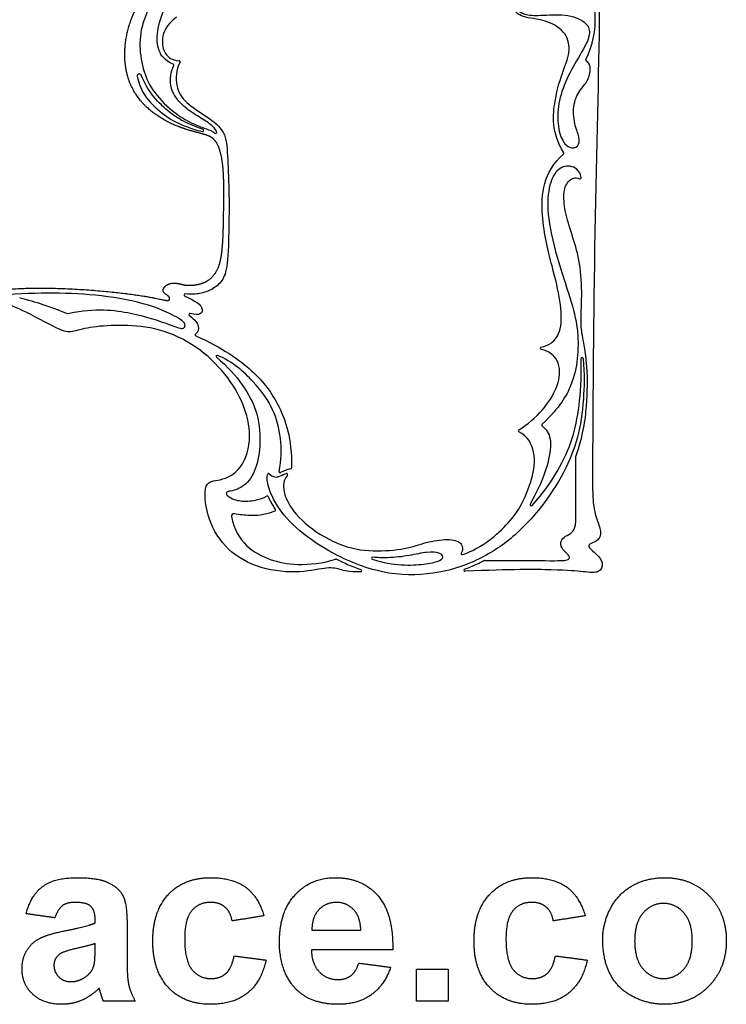
# Model space of a CAD drawing. Units: millimetres. Extents: x -100 to 100, y -104 to 91.
# Drawn here: x 20 to 42, y -103 to -73 of the extents above; entities that cross this region are included whole.
import ezdxf

# ---------------------------------------------------------------- set-up
doc = ezdxf.new("R2010")
doc.units = ezdxf.units.MM
doc.header["$MEASUREMENT"] = 0
doc.layers.add('Layer 03', color=5, linetype='Continuous')

msp = doc.modelspace()

# ---------------------------------------------------------------- linework, layer by layer
at = {"layer": 'Layer 03'}
msp.add_line((27.987, -87.786), (27.958, -87.798), dxfattribs=at)
for centre, radius, start, end in [((24.929, -74.418), 0.0323, 335.0272, 66.6167), ((25.12, -74.317), 0.0323, 332.2683, 86.5163), ((37.344, -74.266), 0.0323, 155.3785, 239.1888), ((23.929, -74.744), 0.0638, 21.2338, 192.7915), ((25.821, -76.375), 0.0374, 254.9169, 71.474), ((26.216, -76.431), 0.0323, 230.4926, 20.2653), ((36.624, -77.06), 0.0323, 310.705, 32.3031), ((37.139, -77.795), 0.0323, 245.6678, 11.5025), ((20.344, -81.425), 0.0323, 75.4282, 93.1685), ((25.304, -81.311), 0.0323, 87.5387, 245.3605), ((21.791, -81.664), 0.197, 246.8333, 282.3299), ((25.448, -81.895), 0.0323, 74.8401, 232.6427), ((25.637, -82.506), 0.0323, 129.1775, 246.0426), ((35.975, -82.907), 0.0323, 102.3422, 255.7928), ((26.261, -83.151), 0.0323, 67.9926, 230.1982), ((37.201, -83.218), 0.0323, 5.0346, 181.3735), ((36.024, -85.208), 0.0323, 133.8117, 232.5321), ((35.319, -85.38), 0.0323, 122.0237, 243.2939), ((28.462, -86.487), 0.0323, 283.1381, 359.83), ((27.802, -86.696), 0.0323, 44.1768, 170.8164), ((28.149, -86.607), 0.0323, 166.9014, 296.4939), ((28.341, -86.691), 0.0323, 320.4904, 108.6835), ((26.615, -87.268), 0.0739, 94.6158, 228.8644), ((27.76, -87.367), 0.0323, 24.1706, 118.5312), ((35.676, -87.599), 0.0323, 152.1529, 317.4375), ((26.765, -87.94), 0.0739, 78.1306, 189.3277), ((27.975, -87.756), 0.0323, 292.143, 33.6215), ((33.605, -89.063), 0.0323, 148.6476, 288.0089), ((29.824, -89.258), 0.0323, 63.1587, 109.0887), ((30.921, -89.203), 0.0323, 84.0515, 252.5484), ((34.273, -89.304), 0.0323, 89.9999, 117.2883), ((30.563, -89.577), 0.0323, 272.7051, 70.4493), ((33.689, -89.56), 0.0323, 110.0408, 272.4179)]:
    msp.add_arc(centre, radius, start, end, dxfattribs=at)
for points, degree, knots in [([(37.597, -61.37), (37.589, -63.276), (37.572, -67.077), (37.795, -71.85), (37.572, -78.139), (37.508, -86.57), (37.51, -87.641), (37.674, -88.132), (37.807, -88.492), (37.626, -88.717), (37.4, -88.765), (37.374, -88.881), (37.648, -89.074), (37.852, -89.344), (37.742, -89.664), (37.277, -89.609), (36.557, -89.542), (35.096, -89.533), (33.691, -89.592)], 3, [5822.06302, 5822.06302, 5822.06302, 5822.06302, 5831.994521, 5843.696774, 5855.399026, 5867.101278, 5878.803531, 5890.505783, 5902.208035, 5913.910288, 5925.61254, 5937.314792, 5949.017044, 5960.719297, 5972.421549, 5984.123801, 5995.826054, 6006.725157, 6006.725157, 6006.725157, 6006.725157]), ([(26.509, -70.275), (27.175, -69.876), (28.034, -69.396), (28.436, -69.105), (28.356, -68.959), (28.149, -68.984), (27.878, -69.083), (27.581, -68.874), (27.679, -68.337), (28.214, -67.586), (28.866, -66.915), (29.783, -66.265), (30.917, -65.826), (32.177, -65.675), (33.576, -65.769), (34.669, -66.121), (35.787, -66.712), (36.428, -67.475), (36.473, -68.032), (36.32, -68.158), (36.132, -68.145), (35.857, -67.984), (35.673, -67.971), (35.658, -68.171), (35.756, -68.382), (36.16, -68.914), (36.623, -69.513), (36.912, -70.32), (36.767, -70.944), (36.455, -71.387), (36.061, -71.745), (35.446, -72.183), (35.213, -72.44), (35.198, -72.722), (35.45, -72.915), (35.904, -72.941), (36.718, -72.866), (37.352, -73.114), (37.457, -73.45), (37.325, -73.815), (36.86, -74.566), (36.53, -75.298), (36.436, -76.031), (36.552, -76.637), (36.816, -76.939), (37.106, -76.885), (37.14, -76.582), (36.959, -76.219), (36.916, -75.555), (37.158, -75.112), (37.409, -74.87), (37.471, -74.443), (37.393, -74.333), (37.327, -74.294)], 3, [5545.004177, 5545.004177, 5545.004177, 5545.004177, 5548.769872, 5552.562969, 5556.356066, 5560.149163, 5563.94226, 5567.735357, 5571.528454, 5575.321551, 5579.114648, 5582.907745, 5586.700842, 5590.493939, 5594.287036, 5598.080134, 5601.873231, 5605.666328, 5609.459425, 5613.252522, 5617.045619, 5620.838716, 5624.631813, 5628.42491, 5632.218007, 5636.011104, 5639.804201, 5643.597298, 5647.390396, 5651.183493, 5654.97659, 5658.769687, 5662.562784, 5666.355881, 5670.148978, 5673.942075, 5677.735172, 5681.528269, 5685.321366, 5689.114463, 5692.90756, 5696.700657, 5700.493755, 5704.286852, 5708.079949, 5711.873046, 5715.666143, 5719.45924, 5723.252337, 5727.045434, 5730.838531, 5734.631628, 5738.00973, 5738.00973, 5738.00973, 5738.00973]), ([(36.651, -77.043), (36.271, -76.441), (36.373, -75.349), (36.64, -74.565), (36.875, -73.956), (36.714, -73.39), (36.071, -73.031), (35.395, -73.015), (35.037, -72.692), (35.153, -72.224), (35.676, -71.702), (36.362, -70.911), (36.467, -69.802), (36.051, -68.954), (35.478, -68.266), (35.442, -67.809), (35.675, -67.722), (35.967, -67.967), (36.199, -68.096), (36.363, -67.995), (36.345, -67.693), (35.978, -66.974), (34.336, -66.013), (32.287, -65.723), (30.282, -66.084), (28.987, -66.956), (28.134, -67.882), (27.844, -68.643), (28.151, -68.746), (28.682, -68.562), (29.043, -68.642), (29.149, -68.947), (28.916, -69.475), (28.166, -70.118), (27.182, -70.761), (27.017, -71.11), (26.964, -71.322)], 3, [6447.465597, 6447.465597, 6447.465597, 6447.465597, 6452.659668, 6457.921672, 6463.183675, 6468.445678, 6473.707682, 6478.969685, 6484.231688, 6489.493692, 6494.755695, 6500.017698, 6505.279702, 6510.541705, 6515.803708, 6521.065712, 6526.327715, 6531.589718, 6536.851722, 6542.113725, 6547.375728, 6552.637732, 6557.899735, 6563.161738, 6568.423742, 6573.685745, 6578.947748, 6584.209752, 6589.471755, 6594.733758, 6599.995762, 6605.257765, 6610.519768, 6615.781772, 6621.043775, 6626.12072, 6626.12072, 6626.12072, 6626.12072]), ([(24.942, -74.389), (24.684, -74.277), (24.478, -74.001), (24.43, -73.425), (24.674, -72.676), (25.1, -72.05), (26.02, -71.107), (27.146, -70.405), (28.103, -69.873), (28.681, -69.469), (28.943, -69.142), (28.998, -68.826), (28.877, -68.682), (28.713, -68.656), (28.572, -68.699)], 3, [340.591525, 340.591525, 340.591525, 340.591525, 344.80844, 349.191966, 353.575491, 357.959017, 362.342543, 366.726068, 371.109594, 375.493119, 379.876645, 384.260171, 388.643696, 393.027222, 393.027222, 393.027222, 393.027222]), ([(14.861, -82.967), (14.966, -82.877), (15.077, -82.79), (15.193, -82.705), (15.532, -82.476), (15.925, -82.25), (16.193, -82.111), (16.756, -81.85), (17.354, -81.64), (17.671, -81.545), (18.358, -81.372), (19.188, -81.22), (19.641, -81.158), (20.625, -81.076), (21.774, -81.109), (22.342, -81.146), (23.374, -81.237), (24.008, -81.328), (24.243, -81.371), (24.584, -81.442), (24.735, -81.473), (24.777, -81.479), (24.822, -81.473), (24.842, -81.433), (24.843, -81.408), (24.825, -81.356), (24.758, -81.313), (24.72, -81.291), (24.653, -81.244), (24.635, -81.182), (24.637, -81.149), (24.663, -81.082), (24.726, -81.023), (24.765, -80.997), (24.856, -80.957), (24.963, -80.949), (25.019, -80.952), (25.126, -80.966), (25.216, -80.994), (25.264, -81.007), (25.381, -81.027), (25.566, -81.016), (25.667, -81.002), (25.87, -80.95), (26.041, -80.845), (26.117, -80.778), (26.248, -80.617), (26.336, -80.396), (26.369, -80.266), (26.42, -79.954), (26.443, -79.52), (26.449, -79.28), (26.457, -78.767), (26.464, -78.217), (26.464, -77.948), (26.447, -77.45), (26.384, -77.09), (26.342, -76.943), (26.245, -76.711), (26.124, -76.593), (26.053, -76.553), (25.877, -76.49), (25.611, -76.425), (25.46, -76.386), (25.129, -76.284), (24.757, -76.114), (24.569, -76.01), (24.207, -75.763), (23.905, -75.434), (23.775, -75.248), (23.566, -74.836), (23.485, -74.342), (23.475, -74.083), (23.514, -73.558), (23.666, -73.056), (23.772, -72.805), (24.041, -72.314), (24.438, -71.79), (24.698, -71.515), (25.063, -71.2), (25.572, -70.831), (25.857, -70.628), (26.207, -70.455), (26.358, -70.365), (26.509, -70.275)], 5, [5379.769995, 5379.769995, 5379.769995, 5379.769995, 5379.769995, 5379.769995, 5383.426558, 5383.426558, 5383.426558, 5389.867099, 5389.867099, 5389.867099, 5396.307641, 5396.307641, 5396.307641, 5402.748183, 5402.748183, 5402.748183, 5409.188724, 5409.188724, 5409.188724, 5415.629266, 5415.629266, 5415.629266, 5422.069808, 5422.069808, 5422.069808, 5428.510349, 5428.510349, 5428.510349, 5434.950891, 5434.950891, 5434.950891, 5441.391432, 5441.391432, 5441.391432, 5447.831974, 5447.831974, 5447.831974, 5454.272516, 5454.272516, 5454.272516, 5460.713057, 5460.713057, 5460.713057, 5467.153599, 5467.153599, 5467.153599, 5473.594141, 5473.594141, 5473.594141, 5480.034682, 5480.034682, 5480.034682, 5486.475224, 5486.475224, 5486.475224, 5492.915766, 5492.915766, 5492.915766, 5499.356307, 5499.356307, 5499.356307, 5505.796849, 5505.796849, 5505.796849, 5512.237391, 5512.237391, 5512.237391, 5518.677932, 5518.677932, 5518.677932, 5525.118474, 5525.118474, 5525.118474, 5531.559016, 5531.559016, 5531.559016, 5537.999557, 5537.999557, 5537.999557, 5544.004177, 5544.004177, 5544.004177, 5544.004177, 5545.004177, 5545.004177, 5545.004177, 5545.004177, 5545.004177, 5545.004177]), ([(25.852, -70.901), (25.642, -71.043), (25.179, -71.406), (24.478, -72.185), (24.01, -73.089), (23.907, -73.837), (24.043, -74.639), (24.345, -75.244), (24.997, -75.897), (25.612, -76.219), (25.896, -76.31), (26.124, -76.397), (26.195, -76.456)], 3, [278.80899, 278.80899, 278.80899, 278.80899, 281.889508, 286.654303, 291.419097, 296.183892, 300.948687, 305.713481, 310.478276, 315.24307, 320.007865, 323.50259, 323.50259, 323.50259, 323.50259]), ([(37.314, -74.252), (37.538, -73.766), (37.63, -73.06), (37.556, -72.361), (37.282, -72.026), (37.017, -71.938)], 3, [5738.302283, 5738.302283, 5738.302283, 5738.302283, 5743.924315, 5749.651082, 5755.111918, 5755.111918, 5755.111918, 5755.111918]), ([(25.044, -72.979), (24.721, -73.227), (24.573, -73.644), (24.668, -74.092), (24.903, -74.271), (25.122, -74.285)], 3, [6644.389346, 6644.389346, 6644.389346, 6644.389346, 6648.434585, 6652.559226, 6656.390503, 6656.390503, 6656.390503, 6656.390503]), ([(25.148, -74.332), (25.023, -74.569), (25.01, -75.089), (25.283, -75.545), (25.979, -75.966), (26.529, -76.401), (26.57, -77.067), (26.623, -78.179), (26.615, -79.228), (26.584, -80.499), (26.42, -80.904), (26.131, -81.148), (25.761, -81.279), (25.517, -81.288), (25.305, -81.278)], 3, [6656.789304, 6656.789304, 6656.789304, 6656.789304, 6661.108629, 6665.705492, 6670.302355, 6674.899218, 6679.496081, 6684.092944, 6688.689806, 6693.286669, 6697.883532, 6702.480395, 6707.077258, 6710.77619, 6710.77619, 6710.77619, 6710.77619]), ([(26.246, -76.42), (26.225, -76.362), (26.119, -76.226), (25.854, -76.047), (25.379, -75.764), (25.069, -75.478), (24.822, -75.069), (24.872, -74.618), (24.958, -74.432)], 3, [324.025395, 324.025395, 324.025395, 324.025395, 325.851021, 328.765514, 331.680007, 334.5945, 337.508993, 340.271818, 340.271818, 340.271818, 340.271818]), ([(23.867, -74.758), (23.957, -75.157), (24.257, -75.584), (24.841, -76.046), (25.279, -76.25), (25.618, -76.359), (25.811, -76.411)], 3, [71.443698, 71.443698, 71.443698, 71.443698, 75.796111, 80.509143, 85.222176, 88.778076, 88.778076, 88.778076, 88.778076]), ([(25.833, -76.339), (25.459, -76.214), (25.083, -76.022), (24.733, -75.753), (24.342, -75.383), (24.078, -74.952), (23.988, -74.721)], 3, [54.100249, 54.100249, 54.100249, 54.100249, 58.068881, 62.306796, 66.544712, 70.261798, 70.261798, 70.261798, 70.261798]), ([(35.968, -82.875), (36.098, -82.847), (36.307, -82.763), (36.605, -82.405), (36.569, -81.498), (36.326, -80.526), (35.92, -79.007), (36.026, -77.617), (36.645, -77.085)], 3, [6406.838638, 6406.838638, 6406.838638, 6406.838638, 6411.940363, 6419.004366, 6426.06837, 6433.132373, 6440.196376, 6447.180766, 6447.180766, 6447.180766, 6447.180766]), ([(37.171, -77.789), (37.123, -77.554), (36.824, -77.384), (36.43, -77.52), (36.185, -78.043), (36.135, -78.933), (36.485, -80.38), (36.92, -81.575), (37.094, -82.42), (37.077, -83.22), (36.927, -83.983), (36.547, -84.662), (36.002, -85.185)], 3, [6104.507632, 6104.507632, 6104.507632, 6104.507632, 6109.801132, 6115.570567, 6121.340002, 6127.109438, 6132.878873, 6138.648308, 6144.417743, 6150.187178, 6155.956613, 6161.629983, 6161.629983, 6161.629983, 6161.629983]), ([(37.012, -86.15), (37.239, -85.508), (37.357, -84.615), (37.375, -83.415), (37.223, -82.586), (37.143, -82.198), (37.21, -81.369), (37.149, -80.324), (36.931, -79.586), (36.692, -78.888), (36.624, -78.24), (36.746, -77.894), (36.988, -77.762), (37.126, -77.825)], 3, [6049.374233, 6049.374233, 6049.374233, 6049.374233, 6054.399329, 6059.424425, 6064.449521, 6069.474616, 6074.499712, 6079.524808, 6084.549904, 6089.574999, 6094.600095, 6099.625191, 6104.068386, 6104.068386, 6104.068386, 6104.068386]), ([(21.833, -81.856), (22.604, -81.688), (23.778, -81.825), (24.94, -82.231), (25.246, -82.358), (25.34, -82.211), (25.177, -82.015), (24.125, -81.529), (22.585, -81.286), (21.208, -81.238), (19.612, -81.3), (17.971, -81.613), (16.487, -82.108), (15.602, -82.618), (15.232, -82.933), (15.193, -82.968)], 3, [5293.661481, 5293.661481, 5293.661481, 5293.661481, 5300.40929, 5307.335493, 5314.261696, 5321.187899, 5328.114101, 5335.040304, 5341.966507, 5348.89271, 5355.818913, 5362.745116, 5369.671319, 5376.597522, 5377.445347, 5377.445347, 5377.445347, 5377.445347]), ([(25.29, -81.34), (25.669, -81.514), (25.861, -81.708), (25.792, -81.889), (25.623, -81.909), (25.456, -81.864)], 3, [6711.327091, 6711.327091, 6711.327091, 6711.327091, 6714.448517, 6717.967456, 6720.610027, 6720.610027, 6720.610027, 6720.610027]), ([(30.565, -89.609), (30.2, -89.626), (29.92, -89.516), (29.556, -89.459), (28.663, -89.68), (27.385, -89.504), (26.438, -88.889), (25.917, -87.925), (25.844, -86.86), (26.309, -86.909), (27.033, -86.584), (27.325, -85.536), (27.07, -84.563), (26.553, -83.68), (25.672, -82.824), (24.517, -82.285), (23.428, -82.199), (22.487, -82.255), (21.912, -82.414), (21.679, -82.451), (20.632, -81.853), (20.022, -81.59), (19.761, -81.501)], 3, [5160.984313, 5160.984313, 5160.984313, 5160.984313, 5166.930704, 5173.133423, 5179.336142, 5185.538861, 5191.74158, 5197.944299, 5204.147019, 5210.349738, 5216.552457, 5222.755176, 5228.957895, 5235.160614, 5241.363334, 5247.566053, 5253.768772, 5259.971491, 5266.17421, 5272.376929, 5278.579649, 5283.000994, 5283.000994, 5283.000994, 5283.000994]), ([(25.428, -81.921), (25.615, -82.063), (25.74, -82.257), (25.687, -82.423), (25.616, -82.48)], 3, [6721.160862, 6721.160862, 6721.160862, 6721.160862, 6723.7552, 6726.480105, 6726.480105, 6726.480105, 6726.480105]), ([(25.623, -82.535), (26.423, -82.89), (27.435, -83.608), (28.132, -84.552), (28.497, -85.585), (28.494, -86.487)], 3, [6726.888041, 6726.888041, 6726.888041, 6726.888041, 6737.721028, 6748.797036, 6759.767679, 6759.767679, 6759.767679, 6759.767679]), ([(35.301, -85.352), (35.566, -85.186), (36.074, -84.747), (36.466, -84.103), (36.594, -83.463), (36.338, -83.032), (35.967, -82.938)], 3, [6384.992127, 6384.992127, 6384.992127, 6384.992127, 6390.236489, 6395.817796, 6401.399103, 6406.302994, 6406.302994, 6406.302994, 6406.302994]), ([(26.241, -83.175), (26.586, -83.463), (27.086, -84.039), (27.51, -84.85), (27.58, -85.874), (27.403, -86.662), (27.077, -87.06), (26.76, -87.182), (26.61, -87.194)], 3, [6789.928615, 6789.928615, 6789.928615, 6789.928615, 6794.755672, 6800.235455, 6805.715239, 6811.195022, 6816.674806, 6820.858202, 6820.858202, 6820.858202, 6820.858202]), ([(28.118, -86.6), (28.194, -86.27), (28.187, -85.547), (27.978, -84.742), (27.461, -83.985), (26.723, -83.302), (26.273, -83.121)], 3, [6762.549179, 6762.549179, 6762.549179, 6762.549179, 6769.107379, 6776.126529, 6783.145679, 6789.362411, 6789.362411, 6789.362411, 6789.362411]), ([(37.233, -83.216), (37.274, -83.683), (37.251, -84.563), (37.098, -85.582), (36.699, -86.619), (35.98, -87.714), (35.03, -88.714), (33.905, -89.38), (32.598, -89.748), (31.018, -89.675), (29.428, -88.935), (28.464, -88.188), (27.922, -87.478), (27.734, -86.913), (27.77, -86.69)], 3, [6210.907222, 6210.907222, 6210.907222, 6210.907222, 6217.415696, 6225.406603, 6233.39751, 6241.388417, 6249.379324, 6257.370231, 6265.361138, 6273.352045, 6281.342952, 6289.333859, 6297.324766, 6304.59433, 6304.59433, 6304.59433, 6304.59433]), ([(35.7, -87.621), (36.05, -87.24), (36.538, -86.517), (36.925, -85.639), (37.124, -84.726), (37.183, -83.84), (37.168, -83.219)], 3, [6179.559801, 6179.559801, 6179.559801, 6179.559801, 6186.665566, 6194.83642, 6203.007274, 6210.291683, 6210.291683, 6210.291683, 6210.291683]), ([(36.005, -85.234), (36.125, -85.326), (36.304, -85.594), (36.215, -86.278), (35.998, -86.921), (35.647, -87.584)], 3, [6161.974582, 6161.974582, 6161.974582, 6161.974582, 6167.51984, 6173.526026, 6178.982849, 6178.982849, 6178.982849, 6178.982849]), ([(33.615, -89.094), (33.809, -89.031), (34.298, -88.784), (34.865, -88.297), (35.369, -87.698), (35.722, -86.818), (35.832, -86.032), (35.575, -85.545), (35.304, -85.408)], 3, [6354.019689, 6354.019689, 6354.019689, 6354.019689, 6358.526569, 6363.798514, 6369.070459, 6374.342404, 6379.614349, 6384.568814, 6384.568814, 6384.568814, 6384.568814]), ([(34.273, -89.272), (34.556, -89.272), (36.257, -89.272), (36.792, -89.283), (36.87, -89.156), (36.604, -88.948), (36.533, -88.735), (36.638, -88.563), (36.868, -88.468), (37.01, -88.302), (37.012, -87.976), (37.012, -87.219), (37.012, -86.15)], 3, [6011.306713, 6011.306713, 6011.306713, 6011.306713, 6015.062749, 6018.875136, 6022.687523, 6026.499911, 6030.312298, 6034.124685, 6037.937072, 6041.749459, 6045.561846, 6049.374233, 6049.374233, 6049.374233, 6049.374233]), ([(27.825, -86.673), (27.929, -86.78), (28.121, -86.778), (28.233, -86.693), (28.33, -86.66)], 3, [6305.036386, 6305.036386, 6305.036386, 6305.036386, 6307.188041, 6309.02185, 6309.02185, 6309.02185, 6309.02185]), ([(28.366, -86.712), (28.287, -86.808), (28.216, -87.019), (28.329, -87.534), (28.916, -88.247), (30.033, -88.903), (31.077, -89.02), (32.032, -88.905), (32.58, -88.693), (33.279, -88.605), (33.616, -88.738), (33.639, -88.946), (33.577, -89.047)], 3, [6309.539142, 6309.539142, 6309.539142, 6309.539142, 6313.1345, 6317.723461, 6322.312422, 6326.901384, 6331.490345, 6336.079306, 6340.668267, 6345.257228, 6349.846189, 6353.533226, 6353.533226, 6353.533226, 6353.533226]), ([(26.567, -87.323), (26.63, -87.378), (26.828, -87.474), (27.137, -87.508), (27.538, -87.451), (27.744, -87.338)], 3, [6821.92874, 6821.92874, 6821.92874, 6821.92874, 6823.731422, 6826.687541, 6829.6429, 6829.6429, 6829.6429, 6829.6429]), ([(27.789, -87.354), (27.803, -87.385), (27.836, -87.455), (27.905, -87.584), (27.964, -87.68), (28.002, -87.738)], 3, [6829.972281, 6829.972281, 6829.972281, 6829.972281, 6830.614305, 6831.398965, 6832.692466, 6832.692466, 6832.692466, 6832.692466]), ([(26.692, -87.952), (26.755, -88.336), (27.138, -88.924), (27.851, -89.268), (28.6, -89.432), (29.437, -89.358), (29.814, -89.227)], 3, [5131.070248, 5131.070248, 5131.070248, 5131.070248, 5136.723805, 5142.895125, 5149.066445, 5155.318029, 5155.318029, 5155.318029, 5155.318029]), ([(27.958, -87.798), (27.66, -87.919), (27.266, -87.938), (26.927, -87.899), (26.78, -87.868)], 3, [5122.824429, 5122.824429, 5122.824429, 5122.824429, 5126.887412, 5130.18353, 5130.18353, 5130.18353, 5130.18353]), ([(30.911, -89.234), (31.253, -89.342), (31.863, -89.43), (32.483, -89.388), (32.942, -89.29), (33.06, -89.172), (32.96, -89.029), (32.561, -89.001), (32.042, -89.128), (31.443, -89.2), (31.057, -89.185), (30.924, -89.171)], 3, [57.895751, 57.895751, 57.895751, 57.895751, 60.758175, 64.057623, 67.35707, 70.656518, 73.955965, 77.255413, 80.55486, 83.854308, 86.036949, 86.036949, 86.036949, 86.036949]), ([(29.839, -89.229), (29.931, -89.276), (30.159, -89.385), (30.406, -89.486), (30.56, -89.542), (30.574, -89.546)], 3, [5155.478355, 5155.478355, 5155.478355, 5155.478355, 5157.396687, 5160.168347, 5160.433682, 5160.433682, 5160.433682, 5160.433682]), ([(33.678, -89.53), (33.799, -89.486), (33.994, -89.405), (34.185, -89.313), (34.258, -89.275)], 3, [6007.29196, 6007.29196, 6007.29196, 6007.29196, 6009.675901, 6011.211458, 6011.211458, 6011.211458, 6011.211458])]:
    msp.add_open_spline(points, degree=degree, knots=knots, dxfattribs=at)
for points, degree in [([(20.352, -81.394), (20.798, -81.51), (21.283, -81.661), (21.713, -81.845)], 3), ([(28.469, -86.518), (28.39, -86.537), (28.284, -86.576), (28.163, -86.636)], 3), ([(21.029, -99.045), (21.379, -98.78), (22.069, -98.78)], 2), ([(22.069, -98.78), (22.696, -98.78), (23.003, -98.932)], 2), ([(24.801, -99.281), (25.27, -98.78), (26.069, -98.78)], 2), ([(26.069, -98.78), (26.724, -98.78), (27.11, -99.063)], 2), ([(28.6, -99.292), (29.073, -98.78), (29.794, -98.78)], 2), ([(29.794, -98.78), (30.606, -98.78), (31.074, -99.312)], 2), ([(34.43, -99.281), (34.899, -98.78), (35.699, -98.78)], 2), ([(35.699, -98.78), (36.353, -98.78), (36.739, -99.063)], 2), ([(38.713, -99.017), (39.141, -98.78), (39.668, -98.78)], 2), ([(39.668, -98.78), (40.482, -98.78), (41.003, -99.316)], 2), ([(20.535, -99.861), (20.678, -99.31), (21.029, -99.045)], 2), ([(23.003, -98.932), (23.31, -99.084), (23.435, -99.317)], 2), ([(27.11, -99.063), (27.496, -99.345), (27.665, -99.922)], 2), ([(36.739, -99.063), (37.126, -99.345), (37.294, -99.922)], 2), ([(38.052, -99.701), (38.286, -99.253), (38.713, -99.017)], 2), ([(23.435, -99.317), (23.56, -99.551), (23.56, -100.175)], 2), ([(24.332, -100.682), (24.332, -99.783), (24.801, -99.281)], 2), ([(28.128, -100.706), (28.128, -99.803), (28.6, -99.292)], 2), ([(31.074, -99.312), (31.543, -99.844), (31.523, -100.941)], 2), ([(33.961, -100.682), (33.961, -99.783), (34.43, -99.281)], 2), ([(41.003, -99.316), (41.523, -99.851), (41.523, -100.668)], 2), ([(21.617, -99.624), (21.483, -99.727), (21.399, -99.984)], 2), ([(21.992, -99.521), (21.751, -99.521), (21.617, -99.624)], 2), ([(22.475, -99.641), (22.347, -99.521), (21.992, -99.521)], 2), ([(22.603, -100.042), (22.603, -99.76), (22.475, -99.641)], 2), ([(25.499, -99.772), (25.288, -100.023), (25.288, -100.611)], 2), ([(26.062, -99.521), (25.709, -99.521), (25.499, -99.772)], 2), ([(26.494, -99.661), (26.328, -99.521), (26.062, -99.521)], 2), ([(26.708, -100.077), (26.661, -99.8), (26.494, -99.661)], 2), ([(29.307, -99.745), (29.098, -99.97), (29.101, -100.355)], 2), ([(29.837, -99.521), (29.516, -99.521), (29.307, -99.745)], 2), ([(30.346, -99.734), (30.137, -99.521), (29.837, -99.521)], 2), ([(30.566, -100.355), (30.555, -99.946), (30.346, -99.734)], 2), ([(35.128, -99.772), (34.918, -100.023), (34.918, -100.611)], 2), ([(35.692, -99.521), (35.338, -99.521), (35.128, -99.772)], 2), ([(36.124, -99.661), (35.958, -99.521), (35.692, -99.521)], 2), ([(36.338, -100.077), (36.29, -99.8), (36.124, -99.661)], 2), ([(37.819, -100.627), (37.819, -100.149), (38.052, -99.701)], 2), ([(39.642, -99.552), (39.276, -99.552), (39.026, -99.842)], 2), ([(40.256, -99.842), (40.008, -99.552), (39.642, -99.552)], 2), ([(21.399, -99.984), (20.967, -99.922), (20.535, -99.861)], 2), ([(22.603, -100.138), (22.603, -100.09), (22.603, -100.042)], 2), ([(27.665, -99.922), (27.186, -100), (26.708, -100.077)], 2), ([(37.294, -99.922), (36.816, -100), (36.338, -100.077)], 2), ([(39.026, -99.842), (38.776, -100.133), (38.776, -100.679)], 2), ([(40.504, -100.672), (40.504, -100.133), (40.256, -99.842)], 2), ([(20.955, -100.596), (21.212, -100.468), (21.697, -100.373)], 2), ([(21.697, -100.373), (22.351, -100.247), (22.603, -100.138)], 2), ([(23.56, -100.175), (23.56, -100.735), (23.56, -101.294)], 2), ([(29.101, -100.355), (29.834, -100.355), (30.566, -100.355)], 2), ([(20.555, -100.963), (20.697, -100.723), (20.955, -100.596)], 2), ([(25.288, -100.611), (25.288, -101.265), (25.504, -101.535)], 2), ([(34.918, -100.611), (34.918, -101.265), (35.133, -101.535)], 2), ([(38.052, -101.689), (37.819, -101.253), (37.819, -100.627)], 2), ([(41.523, -100.668), (41.523, -101.493), (40.997, -102.035)], 2), ([(20.412, -101.509), (20.412, -101.203), (20.555, -100.963)], 2), ([(22.046, -100.902), (21.665, -100.987), (21.548, -101.068)], 2), ([(22.603, -100.756), (22.427, -100.817), (22.046, -100.902)], 2), ([(22.567, -101.412), (22.603, -101.289), (22.603, -100.946)], 2), ([(22.603, -100.946), (22.603, -100.851), (22.603, -100.756)], 2), ([(24.801, -102.074), (24.332, -101.571), (24.332, -100.682)], 2), ([(28.486, -101.958), (28.128, -101.462), (28.128, -100.706)], 2), ([(31.523, -100.941), (30.304, -100.941), (29.085, -100.941)], 2), ([(29.085, -100.941), (29.095, -101.365), (29.321, -101.6)], 2), ([(34.43, -102.074), (33.961, -101.571), (33.961, -100.682)], 2), ([(38.776, -100.679), (38.776, -101.224), (39.026, -101.515)], 2), ([(40.256, -101.515), (40.504, -101.224), (40.504, -100.672)], 2), ([(21.548, -101.068), (21.369, -101.201), (21.369, -101.405)], 2), ([(26.526, -101.652), (26.698, -101.499), (26.77, -101.126)], 2), ([(26.77, -101.126), (27.248, -101.188), (27.727, -101.25)], 2), ([(27.727, -101.25), (27.581, -101.906), (27.168, -102.242)], 2), ([(36.155, -101.652), (36.328, -101.499), (36.399, -101.126)], 2), ([(36.399, -101.126), (36.878, -101.188), (37.356, -101.25)], 2), ([(37.356, -101.25), (37.211, -101.906), (36.797, -102.242)], 2), ([(20.732, -102.274), (20.412, -101.972), (20.412, -101.509)], 2), ([(21.369, -101.405), (21.369, -101.605), (21.512, -101.752)], 2), ([(22.349, -101.728), (22.515, -101.599), (22.567, -101.412)], 2), ([(23.56, -101.294), (23.56, -101.771), (23.612, -101.998)], 2), ([(25.504, -101.535), (25.719, -101.805), (26.082, -101.805)], 2), ([(30.268, -101.719), (30.424, -101.602), (30.504, -101.342)], 2), ([(30.504, -101.342), (30.983, -101.404), (31.461, -101.466)], 2), ([(31.461, -101.466), (31.277, -102.009), (30.88, -102.293)], 2), ([(32.233, -102.484), (32.233, -102.006), (32.233, -101.527)], 2), ([(32.233, -101.527), (32.711, -101.527), (33.19, -101.527)], 2), ([(33.19, -101.527), (33.19, -102.006), (33.19, -102.484)], 2), ([(35.133, -101.535), (35.349, -101.805), (35.711, -101.805)], 2), ([(39.026, -101.515), (39.276, -101.805), (39.642, -101.805)], 2), ([(39.642, -101.805), (40.008, -101.805), (40.256, -101.515)], 2), ([(21.512, -101.752), (21.655, -101.898), (21.877, -101.898)], 2), ([(21.877, -101.898), (22.124, -101.898), (22.349, -101.728)], 2), ([(26.082, -101.805), (26.353, -101.805), (26.526, -101.652)], 2), ([(29.321, -101.6), (29.546, -101.836), (29.883, -101.836)], 2), ([(29.883, -101.836), (30.112, -101.836), (30.268, -101.719)], 2), ([(35.711, -101.805), (35.982, -101.805), (36.155, -101.652)], 2), ([(38.733, -102.351), (38.286, -102.125), (38.052, -101.689)], 2), ([(22.725, -102.093), (22.481, -102.335), (22.202, -102.456)], 2), ([(22.758, -102.204), (22.735, -102.12), (22.725, -102.093)], 2), ([(23.612, -101.998), (23.664, -102.225), (23.807, -102.484)], 2), ([(26.059, -102.577), (25.27, -102.577), (24.801, -102.074)], 2), ([(29.885, -102.577), (28.94, -102.577), (28.486, -101.958)], 2), ([(35.689, -102.577), (34.9, -102.577), (34.43, -102.074)], 2), ([(40.997, -102.035), (40.472, -102.577), (39.674, -102.577)], 2), ([(21.609, -102.577), (21.053, -102.577), (20.732, -102.274)], 2), ([(22.85, -102.484), (22.813, -102.39), (22.758, -102.204)], 2), ([(27.168, -102.242), (26.754, -102.577), (26.059, -102.577)], 2), ([(30.88, -102.293), (30.482, -102.577), (29.885, -102.577)], 2), ([(36.797, -102.242), (36.384, -102.577), (35.689, -102.577)], 2), ([(39.674, -102.577), (39.181, -102.577), (38.733, -102.351)], 2), ([(22.202, -102.456), (21.924, -102.577), (21.609, -102.577)], 2), ([(23.807, -102.484), (23.328, -102.484), (22.85, -102.484)], 2), ([(33.19, -102.484), (32.711, -102.484), (32.233, -102.484)], 2)]:
    msp.add_open_spline(points, degree=degree, dxfattribs=at)

doc.saveas('drawing.dxf')
